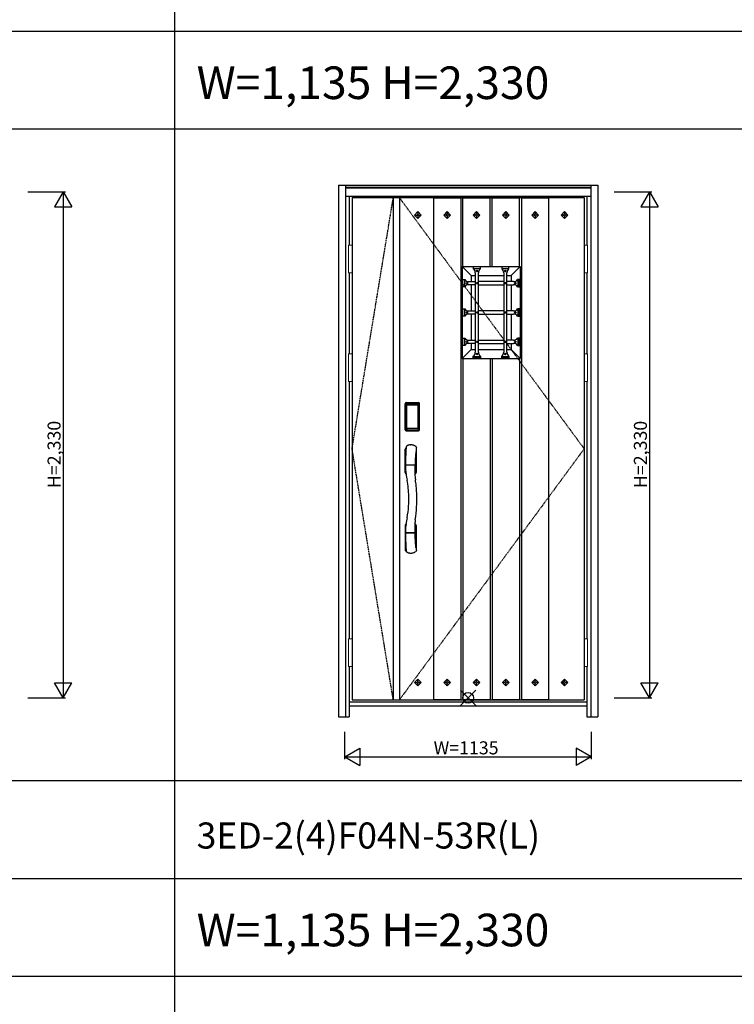
# Model space of a CAD drawing. Extents: x 0 to 27931, y 0 to 20000.
# Drawn here: x 12785 to 16076, y 10670 to 15203 of the extents above; entities that cross this region are included whole.
import ezdxf

# ---------------------------------------------------------------- set-up
doc = ezdxf.new("R2010")
doc.units = 0
doc.linetypes.add('ITTENSAU', pattern=[5.5, 3, -1, 0.5, -1])
doc.layers.get('0').update_dxf_attribs({"linetype": 'CONTINUOUS'})
for name, color, linetype in [('YKK_A1', 4, 'CONTINUOUS'), ('YKK_A2', 3, 'CONTINUOUS'), ('YKK_F1', 7, 'CONTINUOUS'), ('YKK_IN', 1, 'CONTINUOUS'), ('YKK_N1', 2, 'CONTINUOUS')]:
    doc.layers.add(name, color=color, linetype=linetype)
doc.styles.get("Standard").update_dxf_attribs({"font": 'txt.shx', "bigfont": 'bigfont.shx'})

msp = doc.modelspace()

# ---------------------------------------------------------------- linework, layer by layer
at = {"layer": 'YKK_A1'}
for p, q in [((14315.5, 14383.5), (15384.5, 14383.5)), ((14315.5, 14383.5), (14315.5, 12071.5)), ((14505.5, 14383.5), (14505.5, 12071.5)), ((14533.5, 14383.5), (14533.5, 12071.5)), ((14691, 14383.5), (14691, 12071.5)), ((14691, 14383.5), (14816, 14383.5)), ((14691, 14382), (14816, 14382)), ((14816, 14383.5), (14816, 12071.5)), ((14826, 14067), (14826, 14383.5)), ((14826, 14383.5), (14951, 14383.5)), ((14826, 14382), (14951, 14382)), ((14951, 14067), (14951, 14383.5)), ((14961, 14067), (14961, 14383.5)), ((14961, 14383.5), (15086, 14383.5)), ((14961, 14382), (15086, 14382)), ((15086, 14067), (15086, 14383.5)), ((15096, 14383.5), (15096, 12071.5)), ((15096, 14383.5), (15221, 14383.5)), ((15096, 14382), (15221, 14382)), ((15221, 14383.5), (15221, 12071.5)), ((15384.5, 14383.5), (15384.5, 12071.5)), ((14618.5, 14319.1), (14602.9, 14303.5)), ((14602.9, 14303.5), (14618.5, 14287.9)), ((14602.9, 14303.5), (14613.5, 14303.5)), ((14618.5, 14308.4), (14613.5, 14303.5)), ((14613.5, 14303.5), (14618.5, 14298.5)), ((14634.1, 14303.5), (14618.5, 14319.1)), ((14618.5, 14319.1), (14618.5, 14308.4)), ((14623.4, 14303.5), (14618.5, 14308.4)), ((14618.5, 14287.9), (14634.1, 14303.5)), ((14618.5, 14298.5), (14623.4, 14303.5)), ((14618.5, 14298.5), (14618.5, 14287.9)), ((14623.4, 14303.5), (14634.1, 14303.5)), ((14737.9, 14303.5), (14753.5, 14319.1)), ((14753.5, 14287.9), (14737.9, 14303.5)), ((14748.5, 14303.5), (14737.9, 14303.5)), ((14748.5, 14303.5), (14753.5, 14308.4)), ((14753.5, 14298.5), (14748.5, 14303.5)), ((14753.5, 14319.1), (14769.1, 14303.5)), ((14753.5, 14319.1), (14753.5, 14308.4)), ((14753.5, 14308.4), (14758.4, 14303.5)), ((14769.1, 14303.5), (14753.5, 14287.9)), ((14758.4, 14303.5), (14753.5, 14298.5)), ((14753.5, 14298.5), (14753.5, 14287.9)), ((14769.1, 14303.5), (14758.4, 14303.5)), ((14872.9, 14303.5), (14888.5, 14319.1)), ((14888.5, 14287.9), (14872.9, 14303.5)), ((14883.5, 14303.5), (14872.9, 14303.5)), ((14883.5, 14303.5), (14888.5, 14308.4)), ((14888.5, 14298.5), (14883.5, 14303.5)), ((14888.5, 14319.1), (14904.1, 14303.5)), ((14888.5, 14319.1), (14888.5, 14308.4)), ((14888.5, 14308.4), (14893.4, 14303.5)), ((14904.1, 14303.5), (14888.5, 14287.9)), ((14893.4, 14303.5), (14888.5, 14298.5)), ((14888.5, 14298.5), (14888.5, 14287.9)), ((14904.1, 14303.5), (14893.4, 14303.5)), ((15007.9, 14303.5), (15023.5, 14319.1)), ((15023.5, 14287.9), (15007.9, 14303.5)), ((15018.5, 14303.5), (15007.9, 14303.5)), ((15018.5, 14303.5), (15023.5, 14308.4)), ((15023.5, 14298.5), (15018.5, 14303.5)), ((15023.5, 14319.1), (15039.1, 14303.5)), ((15023.5, 14319.1), (15023.5, 14308.4)), ((15023.5, 14308.4), (15028.4, 14303.5)), ((15039.1, 14303.5), (15023.5, 14287.9)), ((15028.4, 14303.5), (15023.5, 14298.5)), ((15023.5, 14298.5), (15023.5, 14287.9)), ((15039.1, 14303.5), (15028.4, 14303.5)), ((15142.9, 14303.5), (15158.5, 14319.1)), ((15158.5, 14287.9), (15142.9, 14303.5)), ((15153.5, 14303.5), (15142.9, 14303.5)), ((15153.5, 14303.5), (15158.5, 14308.4)), ((15158.5, 14298.5), (15153.5, 14303.5)), ((15158.5, 14319.1), (15174.1, 14303.5)), ((15158.5, 14319.1), (15158.5, 14308.4)), ((15158.5, 14308.4), (15163.4, 14303.5)), ((15174.1, 14303.5), (15158.5, 14287.9)), ((15163.4, 14303.5), (15158.5, 14298.5)), ((15158.5, 14298.5), (15158.5, 14287.9)), ((15174.1, 14303.5), (15163.4, 14303.5)), ((15277.9, 14303.5), (15293.5, 14319.1)), ((15293.5, 14287.9), (15277.9, 14303.5)), ((15288.5, 14303.5), (15277.9, 14303.5)), ((15288.5, 14303.5), (15293.5, 14308.4)), ((15293.5, 14298.5), (15288.5, 14303.5)), ((15293.5, 14319.1), (15309.1, 14303.5)), ((15293.5, 14319.1), (15293.5, 14308.4)), ((15293.5, 14308.4), (15298.4, 14303.5)), ((15309.1, 14303.5), (15293.5, 14287.9)), ((15298.4, 14303.5), (15293.5, 14298.5)), ((15293.5, 14298.5), (15293.5, 14287.9)), ((15309.1, 14303.5), (15298.4, 14303.5)), ((14822, 14067), (15090, 14067)), ((14822, 14067), (14822, 13643)), ((14864, 14025), (14822, 14067)), ((14874, 14065), (14874, 14056.3)), ((14907, 14065), (14874, 14065)), ((14874, 14057), (14907, 14057)), ((14907, 14056.3), (14907, 14065)), ((15005, 14065), (15005, 14056.3)), ((15038, 14065), (15005, 14065)), ((15005, 14057), (15038, 14057)), ((15038, 14056.3), (15038, 14065)), ((15048, 14025), (15090, 14067)), ((15090, 14067), (15090, 13643)), ((14825.5, 13973.5), (14825.5, 14006.5)), ((14825.5, 14006.5), (14833.5, 14006.5)), ((14825.5, 13973.5), (14825.5, 14006.5)), ((14825.5, 14006.5), (14834.2, 14006.5)), ((14833.5, 14006.5), (14833.5, 13973.5)), ((14864, 14025), (14883, 14025)), ((14864, 14025), (14864, 13997.5)), ((14883, 14037.1), (14883, 13672.9)), ((14898, 13672.9), (14898, 14037.1)), ((14898, 14025), (15014, 14025)), ((15014, 14037.1), (15014, 13672.9)), ((15029, 13672.9), (15029, 14037.1)), ((15029, 14025), (15048, 14025)), ((15048, 14025), (15048, 13997.5)), ((15086.5, 14006.5), (15077.8, 14006.5)), ((15086.5, 14006.5), (15078.5, 14006.5)), ((15078.5, 14006.5), (15078.5, 13973.5)), ((15086.5, 13973.5), (15086.5, 14006.5)), ((15086.5, 13973.5), (15086.5, 14006.5)), ((14833.5, 13973.5), (14825.5, 13973.5)), ((14834.2, 13973.5), (14825.5, 13973.5)), ((14853.4, 13997.5), (14883, 13997.5)), ((14883, 13982.5), (14853.4, 13982.5)), ((14855.9, 13997.5), (14855.9, 13997.5)), ((14855.9, 13982.5), (14855.9, 13982.5)), ((14864, 13982.5), (14864, 13862.5)), ((15014, 13997.5), (14898, 13997.5)), ((14898, 13982.5), (15014, 13982.5)), ((15058.6, 13997.5), (15029, 13997.5)), ((15029, 13982.5), (15058.6, 13982.5)), ((15048, 13982.5), (15048, 13862.5)), ((15056.1, 13997.5), (15056.1, 13997.5)), ((15056.1, 13982.5), (15056.1, 13982.5)), ((15077.8, 13973.5), (15086.5, 13973.5)), ((15078.5, 13973.5), (15086.5, 13973.5)), ((14825.5, 13838.5), (14825.5, 13871.5)), ((14825.5, 13871.5), (14833.5, 13871.5)), ((14825.5, 13838.5), (14825.5, 13871.5)), ((14825.5, 13871.5), (14834.2, 13871.5)), ((14833.5, 13871.5), (14833.5, 13838.5)), ((15086.5, 13871.5), (15077.8, 13871.5)), ((15086.5, 13871.5), (15078.5, 13871.5)), ((15078.5, 13871.5), (15078.5, 13838.5)), ((15086.5, 13838.5), (15086.5, 13871.5)), ((15086.5, 13838.5), (15086.5, 13871.5)), ((14833.5, 13838.5), (14825.5, 13838.5)), ((14834.2, 13838.5), (14825.5, 13838.5)), ((14853.4, 13862.5), (14883, 13862.5)), ((14883, 13847.5), (14853.4, 13847.5)), ((14864, 13847.5), (14864, 13727.5)), ((15014, 13862.5), (14898, 13862.5)), ((14898, 13847.5), (15014, 13847.5)), ((15058.6, 13862.5), (15029, 13862.5)), ((15029, 13847.5), (15058.6, 13847.5)), ((15048, 13847.5), (15048, 13727.5)), ((15077.8, 13838.5), (15086.5, 13838.5)), ((15078.5, 13838.5), (15086.5, 13838.5)), ((14825.5, 13703.5), (14825.5, 13736.5)), ((14825.5, 13736.5), (14833.5, 13736.5)), ((14825.5, 13703.5), (14825.5, 13736.5)), ((14825.5, 13736.5), (14834.2, 13736.5)), ((14833.5, 13736.5), (14833.5, 13703.5)), ((15086.5, 13736.5), (15077.8, 13736.5)), ((15086.5, 13736.5), (15078.5, 13736.5)), ((15078.5, 13736.5), (15078.5, 13703.5)), ((15086.5, 13703.5), (15086.5, 13736.5)), ((15086.5, 13703.5), (15086.5, 13736.5)), ((14833.5, 13703.5), (14825.5, 13703.5)), ((14834.2, 13703.5), (14825.5, 13703.5)), ((14853.4, 13727.5), (14883, 13727.5)), ((14883, 13712.5), (14853.4, 13712.5)), ((14855.9, 13712.5), (14855.9, 13712.5)), ((14864, 13712.5), (14864, 13685)), ((14898, 13727.5), (15014, 13727.5)), ((14898, 13712.5), (15014, 13712.5)), ((15058.6, 13727.5), (15029, 13727.5)), ((15029, 13712.5), (15058.6, 13712.5)), ((15048, 13712.5), (15048, 13685)), ((15056.1, 13712.5), (15056.1, 13712.5)), ((15077.8, 13703.5), (15086.5, 13703.5)), ((15078.5, 13703.5), (15086.5, 13703.5)), ((14822, 13643), (14864, 13685)), ((14822, 13643), (15090, 13643)), ((14826, 13643), (14826, 12071.5)), ((14864, 13685), (14883, 13685)), ((14874, 13645), (14874, 13653.7)), ((14874, 13645), (14874, 13653)), ((14874, 13653), (14907, 13653)), ((14907, 13645), (14874, 13645)), ((14907, 13645), (14874, 13645)), ((14898, 13685), (15014, 13685)), ((14907, 13653.7), (14907, 13645)), ((14907, 13653), (14907, 13645)), ((14951, 13643), (14951, 12071.5)), ((14961, 13643), (14961, 12071.5)), ((15005, 13645), (15005, 13653.7)), ((15005, 13645), (15005, 13653)), ((15005, 13653), (15038, 13653)), ((15038, 13645), (15005, 13645)), ((15038, 13645), (15005, 13645)), ((15029, 13685), (15048, 13685)), ((15038, 13653.7), (15038, 13645)), ((15038, 13653), (15038, 13645)), ((15048, 13685), (15090, 13643)), ((15086, 13643), (15086, 12071.5)), ((14602.9, 12151.5), (14618.5, 12167.1)), ((14618.5, 12135.9), (14602.9, 12151.5)), ((14602.9, 12151.5), (14613.5, 12151.5)), ((14613.5, 12151.5), (14618.5, 12156.4)), ((14618.5, 12146.5), (14613.5, 12151.5)), ((14618.5, 12167.1), (14634.1, 12151.5)), ((14618.5, 12156.4), (14618.5, 12167.1)), ((14618.5, 12156.4), (14623.4, 12151.5)), ((14634.1, 12151.5), (14618.5, 12135.9)), ((14623.4, 12151.5), (14618.5, 12146.5)), ((14618.5, 12135.9), (14618.5, 12146.5)), ((14623.4, 12151.5), (14634.1, 12151.5)), ((14753.5, 12167.1), (14737.9, 12151.5)), ((14737.9, 12151.5), (14753.5, 12135.9)), ((14748.5, 12151.5), (14737.9, 12151.5)), ((14753.5, 12156.4), (14748.5, 12151.5)), ((14748.5, 12151.5), (14753.5, 12146.5)), ((14769.1, 12151.5), (14753.5, 12167.1)), ((14753.5, 12156.4), (14753.5, 12167.1)), ((14758.4, 12151.5), (14753.5, 12156.4)), ((14753.5, 12135.9), (14769.1, 12151.5)), ((14753.5, 12146.5), (14758.4, 12151.5)), ((14753.5, 12135.9), (14753.5, 12146.5)), ((14769.1, 12151.5), (14758.4, 12151.5)), ((14888.5, 12167.1), (14872.9, 12151.5)), ((14872.9, 12151.5), (14888.5, 12135.9)), ((14883.5, 12151.5), (14872.9, 12151.5)), ((14888.5, 12156.4), (14883.5, 12151.5)), ((14883.5, 12151.5), (14888.5, 12146.5)), ((14904.1, 12151.5), (14888.5, 12167.1)), ((14888.5, 12156.4), (14888.5, 12167.1)), ((14893.4, 12151.5), (14888.5, 12156.4)), ((14888.5, 12135.9), (14904.1, 12151.5)), ((14888.5, 12146.5), (14893.4, 12151.5)), ((14888.5, 12135.9), (14888.5, 12146.5)), ((14904.1, 12151.5), (14893.4, 12151.5)), ((15023.5, 12167.1), (15007.9, 12151.5)), ((15007.9, 12151.5), (15023.5, 12135.9)), ((15018.5, 12151.5), (15007.9, 12151.5)), ((15023.5, 12156.4), (15018.5, 12151.5)), ((15018.5, 12151.5), (15023.5, 12146.5)), ((15039.1, 12151.5), (15023.5, 12167.1)), ((15023.5, 12156.4), (15023.5, 12167.1)), ((15028.4, 12151.5), (15023.5, 12156.4)), ((15023.5, 12135.9), (15039.1, 12151.5)), ((15023.5, 12146.5), (15028.4, 12151.5)), ((15023.5, 12135.9), (15023.5, 12146.5)), ((15039.1, 12151.5), (15028.4, 12151.5)), ((15158.5, 12167.1), (15142.9, 12151.5)), ((15142.9, 12151.5), (15158.5, 12135.9)), ((15153.5, 12151.5), (15142.9, 12151.5)), ((15158.5, 12156.4), (15153.5, 12151.5)), ((15153.5, 12151.5), (15158.5, 12146.5)), ((15174.1, 12151.5), (15158.5, 12167.1)), ((15158.5, 12156.4), (15158.5, 12167.1)), ((15163.4, 12151.5), (15158.5, 12156.4)), ((15158.5, 12135.9), (15174.1, 12151.5)), ((15158.5, 12146.5), (15163.4, 12151.5)), ((15158.5, 12135.9), (15158.5, 12146.5)), ((15174.1, 12151.5), (15163.4, 12151.5)), ((15293.5, 12167.1), (15277.9, 12151.5)), ((15277.9, 12151.5), (15293.5, 12135.9)), ((15288.5, 12151.5), (15277.9, 12151.5)), ((15293.5, 12156.4), (15288.5, 12151.5)), ((15288.5, 12151.5), (15293.5, 12146.5)), ((15309.1, 12151.5), (15293.5, 12167.1)), ((15293.5, 12156.4), (15293.5, 12167.1)), ((15298.4, 12151.5), (15293.5, 12156.4)), ((15293.5, 12135.9), (15309.1, 12151.5)), ((15293.5, 12146.5), (15298.4, 12151.5)), ((15293.5, 12135.9), (15293.5, 12146.5)), ((15309.1, 12151.5), (15298.4, 12151.5)), ((14315.5, 12071.5), (15384.5, 12071.5)), ((14691, 12073), (14816, 12073)), ((14691, 12071.5), (14816, 12071.5)), ((14826, 12073), (14951, 12073)), ((14826, 12071.5), (14951, 12071.5)), ((14961, 12073), (15086, 12073)), ((14961, 12071.5), (15086, 12071.5)), ((15096, 12073), (15221, 12073)), ((15096, 12071.5), (15221, 12071.5))]:
    msp.add_line(p, q, dxfattribs=at)
at = {"layer": 'YKK_A1', "linetype": 'ITTENSAU'}
for p, q in [((14315.5, 13227.5), (14505.5, 14383.5)), ((14533.5, 14383.5), (15384.5, 13227.5)), ((14505.5, 12071.5), (14315.5, 13227.5)), ((15384.5, 13227.5), (14533.5, 12071.5))]:
    msp.add_line(p, q, dxfattribs=at)
at = {"layer": 'YKK_A1'}
for centre in [(14890.5, 14046), (15021.5, 14046), (14844.5, 13990), (14890.5, 13990), (15021.5, 13990), (15067.5, 13990), (14844.5, 13855), (14890.5, 13855), (15021.5, 13855), (15067.5, 13855), (14844.5, 13720), (14890.5, 13720), (15021.5, 13720), (15067.5, 13720), (14890.5, 13664), (15021.5, 13664)]:
    msp.add_circle(centre, 3.5, dxfattribs=at)
for centre, start, end in [((14858, 14037.1), 0, 50.2052), ((14923, 14037.1), 129.7948, 180), ((14989, 14037.1), 0, 50.2052), ((15054, 14037.1), 129.7948, 180), ((14853.4, 14022.5), 219.7948, 270), ((15058.6, 14022.5), 270, 320.2052), ((14853.4, 13957.5), 90, 140.2052), ((15058.6, 13957.5), 39.7948, 90), ((14853.4, 13887.5), 219.7948, 270), ((15058.6, 13887.5), 270, 320.2052), ((14853.4, 13822.5), 90, 140.2052), ((15058.6, 13822.5), 39.7948, 90), ((14853.4, 13752.5), 219.7948, 270), ((15058.6, 13752.5), 270, 320.2052), ((14853.4, 13687.5), 90, 140.2052), ((15058.6, 13687.5), 39.7948, 90), ((14858, 13672.9), 309.7948, 0), ((14923, 13672.9), 180, 230.2052), ((14989, 13672.9), 309.7948, 0), ((15054, 13672.9), 180, 230.2052)]:
    msp.add_arc(centre, 25, start, end, dxfattribs=at)
at = {"layer": 'YKK_A2'}
for p, q in [((14252.5, 14441), (14252.5, 11994)), ((14252.5, 14441), (15447.5, 14441)), ((14285.5, 14441), (14285.5, 11994)), ((14285.5, 14439.2), (15414.5, 14439.2)), ((14285.5, 14431), (15414.5, 14431)), ((14285.5, 14429), (15414.5, 14429)), ((15414.5, 14441), (15414.5, 11994)), ((15447.5, 14441), (15447.5, 11994)), ((14285.5, 14391), (15414.5, 14391)), ((14302.5, 14391), (14302.5, 14164.5)), ((15397.5, 14391), (15397.5, 14164.5)), ((14302.5, 14037.5), (14302.5, 13664.5)), ((15397.5, 14037.5), (15397.5, 13664.5)), ((14302.5, 13537.5), (14302.5, 12352.5)), ((15397.5, 13537.5), (15397.5, 12352.5)), ((14560.2, 13315), (14560.2, 13435.2)), ((14561.4, 13435.2), (14560.2, 13435.2)), ((14560.4, 13315), (14560.4, 13435.2)), ((14561.4, 13315), (14561.4, 13435.2)), ((14562, 13435.2), (14562, 13315)), ((14562.4, 13314.7), (14562.4, 13435.3)), ((14562.4, 13435.3), (14562.7, 13435)), ((14565.2, 13427.1), (14565.2, 13323.1)), ((14565.2, 13427.1), (14565.3, 13427.1)), ((14565.3, 13426.7), (14565.3, 13323.3)), ((14565.3, 13323.3), (14565.3, 13426.7)), ((14567.2, 13426.7), (14565.3, 13426.7)), ((14565.4, 13438.3), (14565.7, 13438)), ((14565.4, 13438.3), (14621.6, 13438.3)), ((14565.5, 13439.3), (14565.5, 13440.5)), ((14565.5, 13440.5), (14621.5, 13440.5)), ((14565.5, 13440.3), (14621.5, 13440.3)), ((14621.5, 13439.3), (14565.5, 13439.3)), ((14565.5, 13438.7), (14621.5, 13438.7)), ((14621.3, 13438), (14565.7, 13438)), ((14566, 13428.8), (14565.8, 13428.6)), ((14566, 13428.6), (14566.1, 13428.7)), ((14566.1, 13428.7), (14566, 13428.7)), ((14566.1, 13428.7), (14566.2, 13428.8)), ((14567.2, 13323.3), (14567.2, 13426.7)), ((14568.1, 13430.3), (14568.1, 13430)), ((14568.1, 13430.3), (14618.9, 13430.3)), ((14618.9, 13430), (14568.1, 13430)), ((14568.2, 13429.7), (14568.2, 13429.7)), ((14568.2, 13429.7), (14568.2, 13429.6)), ((14618.8, 13429.7), (14568.2, 13429.7)), ((14618.8, 13429.7), (14568.2, 13429.7)), ((14568.2, 13427.8), (14568.2, 13429.6)), ((14568.2, 13429.6), (14618.8, 13429.6)), ((14618.8, 13427.8), (14568.2, 13427.8)), ((14618.8, 13429.7), (14618.8, 13429.6)), ((14618.8, 13429.7), (14618.8, 13429.7)), ((14618.8, 13427.8), (14618.8, 13429.6)), ((14618.9, 13430.3), (14618.9, 13430)), ((14619.8, 13323.3), (14619.8, 13426.7)), ((14619.8, 13426.7), (14621.7, 13426.7)), ((14620.9, 13428.7), (14620.8, 13428.8)), ((14620.9, 13428.7), (14621, 13428.7)), ((14621, 13428.6), (14620.9, 13428.7)), ((14621, 13428.8), (14621.2, 13428.6)), ((14621.6, 13438.3), (14621.3, 13438)), ((14621.5, 13439.3), (14621.5, 13440.5)), ((14621.8, 13427.1), (14621.7, 13427.1)), ((14621.7, 13323.3), (14621.7, 13426.7)), ((14621.7, 13323.3), (14621.7, 13426.7)), ((14621.7, 13426.7), (14621.7, 13426.7)), ((14621.8, 13427.1), (14621.8, 13323.1)), ((14624.6, 13435.3), (14624.3, 13435)), ((14624.6, 13314.7), (14624.6, 13435.3)), ((14625, 13435.2), (14625, 13315)), ((14625.6, 13315), (14625.6, 13435.2)), ((14625.6, 13435.2), (14626.8, 13435.2)), ((14626.6, 13315), (14626.6, 13435.2)), ((14626.8, 13315), (14626.8, 13435.2)), ((14561.4, 13315), (14560.2, 13315)), ((14563, 13315.6), (14562.4, 13314.7)), ((14565.2, 13323.1), (14565.3, 13323.1)), ((14567.2, 13323.3), (14565.3, 13323.3)), ((14566, 13312.6), (14565.4, 13311.7)), ((14568, 13311.7), (14565.4, 13311.7)), ((14621.5, 13311.5), (14565.5, 13311.5)), ((14565.5, 13310.9), (14621.5, 13310.9)), ((14565.5, 13310.9), (14565.5, 13309.7)), ((14621.5, 13309.9), (14565.5, 13309.9)), ((14621.5, 13309.7), (14565.5, 13309.7)), ((14566.1, 13321.3), (14566, 13321.3)), ((14566, 13312.6), (14621, 13312.6)), ((14566.2, 13321.2), (14566.1, 13321.3)), ((14566.1, 13321.3), (14566.1, 13321.2)), ((14567.7, 13317.8), (14567.4, 13316.7)), ((14568.1, 13320.2), (14618.9, 13320.2)), ((14568.1, 13320), (14568.1, 13320.2)), ((14618.9, 13320), (14568.1, 13320)), ((14568.2, 13322.2), (14618.8, 13322.2)), ((14568.2, 13322.2), (14568.2, 13320.4)), ((14618.8, 13320.4), (14568.2, 13320.4)), ((14568.2, 13320.4), (14568.2, 13320.3)), ((14568.2, 13320.3), (14618.8, 13320.3)), ((14568.2, 13320.3), (14618.8, 13320.3)), ((14568.2, 13320.3), (14568.2, 13320.3)), ((14568.5, 13311.7), (14568.5, 13312)), ((14569, 13312.1), (14573, 13312.1)), ((14573.5, 13311.7), (14573.5, 13312)), ((14613, 13311.7), (14574, 13311.7)), ((14613.5, 13311.7), (14613.5, 13312)), ((14618, 13312.1), (14614, 13312.1)), ((14618.5, 13311.7), (14618.5, 13312)), ((14618.8, 13322.2), (14618.8, 13320.4)), ((14618.8, 13320.4), (14618.8, 13320.3)), ((14618.8, 13320.3), (14618.8, 13320.3)), ((14618.9, 13320), (14618.9, 13320.2)), ((14619, 13311.7), (14621.6, 13311.7)), ((14619.3, 13317.8), (14619.6, 13316.7)), ((14619.8, 13323.3), (14621.7, 13323.3)), ((14620.8, 13321.2), (14620.9, 13321.3)), ((14620.9, 13321.3), (14621, 13321.3)), ((14620.9, 13321.3), (14620.9, 13321.2)), ((14621, 13312.6), (14621.6, 13311.7)), ((14621.5, 13310.9), (14621.5, 13309.7)), ((14621.8, 13323.1), (14621.7, 13323.1)), ((14624, 13315.6), (14624.6, 13314.7)), ((14625.6, 13315), (14626.8, 13315)), ((14584.6, 13245.6), (14586.5, 13245.6)), ((14560.5, 13117.9), (14560.5, 13225.3)), ((14611, 13226.9), (14610.5, 13223.1)), ((14610.5, 13223.1), (14610.5, 13117.9)), ((14561.4, 13155), (14561.4, 13152)), ((14561.4, 13151.8), (14561.4, 13150.9)), ((14562.4, 13154.2), (14604.6, 13154.2)), ((14604.4, 13152.7), (14562.4, 13152.7)), ((14604.8, 13154.3), (14604.8, 13152.6)), ((14605.1, 13145.6), (14604.8, 13135.9)), ((14605.2, 13148.4), (14605.1, 13145.6)), ((14605.3, 13150.4), (14605.2, 13148.4)), ((14605.3, 13151.8), (14605.3, 13150.4)), ((14605.6, 13158), (14605.5, 13155.1)), ((14605.9, 13164.7), (14605.6, 13158)), ((14606.2, 13171.8), (14605.9, 13164.7)), ((14606.8, 13183.1), (14606.2, 13171.8)), ((14563.8, 13111.9), (14564.2, 13111.7)), ((14604.8, 13129.7), (14604.7, 13122.5)), ((14604.7, 13122.5), (14604.8, 13116.4)), ((14604.8, 13135.9), (14604.8, 13129.7)), ((14604.8, 13116.4), (14604.9, 13112.4)), ((14604.9, 13112.4), (14605, 13110.8)), ((14560.5, 12875.1), (14560.5, 12762.6)), ((14563.8, 12881.1), (14564.2, 12881.3)), ((14610.5, 12875.1), (14610.5, 12767.9)), ((14561.4, 12838), (14561.4, 12841.1)), ((14561.4, 12837.9), (14561.7, 12823.8)), ((14604.3, 12840.3), (14562.4, 12840.3)), ((14603.5, 12838.8), (14562.4, 12838.8)), ((14604.5, 12838.8), (14603.5, 12838.8)), ((14604.8, 12838.7), (14604.8, 12840.4)), ((14605.2, 12843.8), (14605.3, 12841.3)), ((14605.7, 12831.1), (14605.5, 12838)), ((14606.3, 12818.9), (14605.7, 12831.1)), ((14607.2, 12802.2), (14606.3, 12818.9)), ((14608, 12791), (14607.2, 12802.2)), ((14608.8, 12782), (14608, 12791)), ((14609.3, 12777.1), (14608.8, 12782)), ((14566.4, 12754.7), (14566.9, 12753.7)), ((14609.8, 12773.4), (14609.3, 12777.1)), ((14302.5, 12225.5), (14302.5, 11994)), ((15397.5, 12225.5), (15397.5, 11994)), ((14302.5, 12063), (15397.5, 12063)), ((14302.5, 12044), (15397.5, 12044)), ((14252.5, 11994), (14302.5, 11994)), ((15397.5, 11994), (15447.5, 11994))]:
    msp.add_line(p, q, dxfattribs=at)
at = {"layer": 'YKK_A2', "linetype": 'Continuous', "lineweight": 13}
for p, q in [((14315.4, 14164.5), (14299.6, 14164.5)), ((14299.6, 14164.5), (14299.6, 14037.5)), ((14315.4, 14164.5), (14315.4, 14037.5)), ((15384.6, 14164.5), (15400.4, 14164.5)), ((15384.6, 14164.5), (15384.6, 14037.5)), ((15400.4, 14164.5), (15400.4, 14037.5)), ((14315.4, 14037.5), (14299.6, 14037.5)), ((15384.6, 14037.5), (15400.4, 14037.5)), ((14315.4, 13664.5), (14299.6, 13664.5)), ((14299.6, 13664.5), (14299.6, 13537.5)), ((14315.4, 13664.5), (14315.4, 13537.5)), ((15384.6, 13664.5), (15400.4, 13664.5)), ((15384.6, 13664.5), (15384.6, 13537.5)), ((15400.4, 13664.5), (15400.4, 13537.5)), ((14315.4, 13537.5), (14299.6, 13537.5)), ((15384.6, 13537.5), (15400.4, 13537.5)), ((14315.4, 12352.5), (14299.6, 12352.5)), ((14299.6, 12352.5), (14299.6, 12225.5)), ((14315.4, 12352.5), (14315.4, 12225.5)), ((15384.6, 12352.5), (15400.4, 12352.5)), ((15384.6, 12352.5), (15384.6, 12225.5)), ((15400.4, 12352.5), (15400.4, 12225.5)), ((14315.4, 12225.5), (14299.6, 12225.5)), ((15384.6, 12225.5), (15400.4, 12225.5))]:
    msp.add_line(p, q, dxfattribs=at)
at = {"layer": 'YKK_A2'}
for points in [[(14565.4, 13438.3), (14565.1, 13438.3), (14564.7, 13438.2), (14564.4, 13438.2), (14564.1, 13438), (14563.8, 13437.9), (14563.5, 13437.7), (14563.3, 13437.4), (14563.1, 13437.2), (14562.9, 13436.9), (14562.7, 13436.6), (14562.6, 13436.3), (14562.5, 13436), (14562.4, 13435.7), (14562.4, 13435.3)], [(14562.7, 13435), (14562.8, 13435.3), (14562.8, 13435.7), (14562.9, 13436), (14563, 13436.3), (14563.2, 13436.6), (14563.4, 13436.9), (14563.6, 13437.1), (14563.9, 13437.3), (14564.1, 13437.5), (14564.4, 13437.7), (14564.7, 13437.8), (14565.1, 13437.9), (14565.4, 13438), (14565.7, 13438)], [(14562.7, 13435), (14563, 13434.7), (14563.2, 13434.3), (14563.5, 13433.7), (14563.7, 13433.1), (14564, 13432.4), (14564.2, 13431.5), (14564.5, 13430.6), (14564.7, 13429.5), (14564.9, 13428.4), (14565.2, 13427.1)], [(14568.1, 13430.3), (14567.8, 13430.2), (14567.5, 13430.2), (14567.2, 13430.1), (14566.9, 13430), (14566.7, 13429.9), (14566.4, 13429.7), (14566.2, 13429.5), (14566, 13429.3), (14565.8, 13429), (14565.6, 13428.7), (14565.4, 13428.4), (14565.3, 13428.1), (14565.3, 13427.9), (14565.2, 13427.6), (14565.2, 13427.3), (14565.2, 13427.1)], [(14566, 13428.7), (14565.9, 13428.6), (14565.8, 13428.3), (14565.6, 13428), (14565.5, 13427.8), (14565.4, 13427.5), (14565.3, 13427.1), (14565.3, 13426.8), (14565.3, 13426.7)], [(14565.3, 13426.7), (14565.3, 13426.9), (14565.4, 13427.1), (14565.4, 13427.3), (14565.5, 13427.5), (14565.5, 13427.7), (14565.6, 13427.9), (14565.6, 13428), (14565.7, 13428.2), (14565.8, 13428.3), (14565.9, 13428.4), (14566, 13428.6)], [(14565.8, 13428.6), (14565.7, 13428.3), (14565.6, 13428.1), (14565.6, 13428)], [(14565.7, 13438), (14566, 13437.6), (14566.2, 13437.2), (14566.5, 13436.7), (14566.7, 13436.1), (14566.9, 13435.5), (14567.1, 13434.8), (14567.3, 13434.1), (14567.5, 13433.4), (14567.6, 13432.6), (14567.8, 13431.9), (14567.9, 13431.1), (14568.1, 13430.3)], [(14568.1, 13430), (14567.8, 13430), (14567.5, 13429.9), (14567.3, 13429.9), (14567, 13429.8), (14566.8, 13429.6), (14566.6, 13429.5), (14566.4, 13429.3), (14566.2, 13429.1), (14566, 13428.8)], [(14568.2, 13429.7), (14568, 13429.7), (14567.7, 13429.7), (14567.4, 13429.6), (14567, 13429.4), (14566.7, 13429.3), (14566.4, 13429.1), (14566.2, 13428.8), (14566, 13428.7)], [(14566.1, 13428.7), (14566.2, 13428.8), (14566.4, 13429), (14566.6, 13429.2), (14566.8, 13429.3), (14567, 13429.4), (14567.2, 13429.5), (14567.5, 13429.5), (14567.7, 13429.6), (14567.9, 13429.6), (14568.2, 13429.7)], [(14566.2, 13428.8), (14566.4, 13429), (14566.6, 13429.1), (14566.8, 13429.2), (14567, 13429.3), (14567.2, 13429.4), (14567.4, 13429.5), (14567.7, 13429.5), (14567.9, 13429.6), (14568.2, 13429.6)], [(14567.2, 13426.7), (14567.2, 13426.8), (14567.2, 13426.9), (14567.3, 13427), (14567.3, 13427.1), (14567.3, 13427.2), (14567.4, 13427.3), (14567.4, 13427.4), (14567.5, 13427.4), (14567.6, 13427.5), (14567.6, 13427.6), (14567.7, 13427.6), (14567.8, 13427.7), (14567.9, 13427.7), (14568, 13427.8), (14568.1, 13427.8), (14568.2, 13427.8)], [(14620.9, 13428.7), (14620.8, 13428.8), (14620.6, 13429), (14620.4, 13429.2), (14620.2, 13429.3), (14620, 13429.4), (14619.8, 13429.5), (14619.5, 13429.5), (14619.3, 13429.6), (14619.1, 13429.6), (14618.8, 13429.7)], [(14621, 13428.7), (14620.8, 13428.8), (14620.6, 13429.1), (14620.3, 13429.3), (14620, 13429.4), (14619.6, 13429.6), (14619.3, 13429.7), (14619, 13429.7), (14618.8, 13429.7)], [(14620.8, 13428.8), (14620.6, 13429), (14620.4, 13429.1), (14620.2, 13429.2), (14620, 13429.3), (14619.8, 13429.4), (14619.6, 13429.5), (14619.3, 13429.5), (14619.1, 13429.6), (14618.8, 13429.6)], [(14619.8, 13426.7), (14619.8, 13426.8), (14619.8, 13426.9), (14619.7, 13427), (14619.7, 13427.1), (14619.7, 13427.2), (14619.6, 13427.3), (14619.6, 13427.4), (14619.5, 13427.4), (14619.4, 13427.5), (14619.4, 13427.6), (14619.3, 13427.6), (14619.2, 13427.7), (14619.1, 13427.7), (14619, 13427.8), (14618.9, 13427.8), (14618.8, 13427.8)], [(14621.3, 13438), (14621, 13437.6), (14620.8, 13437.2), (14620.5, 13436.7), (14620.3, 13436.1), (14620.1, 13435.5), (14619.9, 13434.8), (14619.7, 13434.1), (14619.5, 13433.4), (14619.4, 13432.6), (14619.2, 13431.9), (14619.1, 13431.1), (14618.9, 13430.3)], [(14618.9, 13430.3), (14619.2, 13430.2), (14619.5, 13430.2), (14619.8, 13430.1), (14620.1, 13430), (14620.3, 13429.9), (14620.6, 13429.7), (14620.8, 13429.5), (14621, 13429.3), (14621.2, 13429), (14621.4, 13428.7), (14621.6, 13428.4), (14621.7, 13428.1), (14621.7, 13427.9), (14621.8, 13427.6), (14621.8, 13427.3), (14621.8, 13427.1)], [(14618.9, 13430), (14619.2, 13430), (14619.5, 13429.9), (14619.7, 13429.9), (14620, 13429.8), (14620.2, 13429.6), (14620.4, 13429.5), (14620.6, 13429.3), (14620.8, 13429.1), (14621, 13428.8)], [(14621.7, 13426.7), (14621.7, 13426.8), (14621.7, 13427.1), (14621.6, 13427.5), (14621.5, 13427.8), (14621.4, 13428), (14621.2, 13428.3), (14621.1, 13428.6), (14621, 13428.7)], [(14621.7, 13426.7), (14621.7, 13426.9), (14621.6, 13427.1), (14621.6, 13427.3), (14621.5, 13427.5), (14621.5, 13427.7), (14621.4, 13427.9), (14621.4, 13428), (14621.3, 13428.2), (14621.2, 13428.3), (14621.1, 13428.4), (14621, 13428.6)], [(14621.2, 13428.6), (14621.3, 13428.3), (14621.4, 13428.1), (14621.4, 13428)], [(14624.3, 13435), (14624.2, 13435.3), (14624.2, 13435.7), (14624.1, 13436), (14624, 13436.3), (14623.8, 13436.6), (14623.6, 13436.9), (14623.4, 13437.1), (14623.1, 13437.3), (14622.9, 13437.5), (14622.6, 13437.7), (14622.3, 13437.8), (14621.9, 13437.9), (14621.6, 13438), (14621.3, 13438)], [(14621.6, 13438.3), (14621.9, 13438.3), (14622.3, 13438.2), (14622.6, 13438.2), (14622.9, 13438), (14623.2, 13437.9), (14623.5, 13437.7), (14623.7, 13437.4), (14623.9, 13437.2), (14624.1, 13436.9), (14624.3, 13436.6), (14624.4, 13436.3), (14624.5, 13436), (14624.6, 13435.7), (14624.6, 13435.3)], [(14624.3, 13435), (14624, 13434.7), (14623.8, 13434.3), (14623.5, 13433.7), (14623.3, 13433.1), (14623, 13432.4), (14622.8, 13431.5), (14622.5, 13430.6), (14622.3, 13429.5), (14622.1, 13428.4), (14621.8, 13427.1)], [(14562.4, 13314.7), (14562.4, 13314.3), (14562.5, 13314), (14562.6, 13313.7), (14562.7, 13313.4), (14562.9, 13313.1), (14563.1, 13312.8), (14563.3, 13312.5), (14563.5, 13312.3), (14563.8, 13312.1), (14564.1, 13312), (14564.4, 13311.8), (14564.7, 13311.7), (14565, 13311.7), (14565.4, 13311.7)], [(14565.2, 13323.1), (14565, 13322), (14564.8, 13321), (14564.6, 13320), (14564.3, 13319.1), (14564.1, 13318.3), (14563.9, 13317.6), (14563.7, 13317), (14563.5, 13316.4), (14563.3, 13316), (14563, 13315.6)], [(14563, 13315.6), (14563.1, 13315.3), (14563.1, 13314.9), (14563.2, 13314.6), (14563.3, 13314.3), (14563.5, 13314), (14563.7, 13313.8), (14563.9, 13313.5), (14564.2, 13313.3), (14564.4, 13313.1), (14564.7, 13312.9), (14565, 13312.8), (14565.4, 13312.7), (14565.7, 13312.6), (14566, 13312.6)], [(14565.2, 13323.1), (14565.2, 13322.8), (14565.2, 13322.5), (14565.3, 13322.2), (14565.4, 13321.9), (14565.5, 13321.6), (14565.7, 13321.3)], [(14566.1, 13321.3), (14565.9, 13321.5), (14565.8, 13321.8), (14565.6, 13322), (14565.5, 13322.2), (14565.4, 13322.5), (14565.4, 13322.8), (14565.3, 13323), (14565.3, 13323.3)], [(14565.3, 13323.3), (14565.3, 13323.2), (14565.3, 13322.8), (14565.4, 13322.5), (14565.5, 13322.2), (14565.6, 13321.9), (14565.8, 13321.7), (14565.9, 13321.4), (14566, 13321.3)], [(14565.7, 13321.3), (14565.9, 13321.1), (14566.1, 13320.9), (14566.3, 13320.7), (14566.5, 13320.5), (14566.7, 13320.4), (14566.9, 13320.2), (14567.1, 13320.1), (14567.3, 13320.1), (14567.5, 13320), (14567.7, 13320), (14567.9, 13320), (14568.1, 13320)], [(14566, 13321.3), (14566.2, 13321.2), (14566.4, 13320.9), (14566.7, 13320.7), (14567, 13320.5), (14567.4, 13320.4), (14567.7, 13320.3), (14568, 13320.3), (14568.2, 13320.3)], [(14567.4, 13316.7), (14567.2, 13315.7), (14566.9, 13314.8), (14566.6, 13313.9), (14566.3, 13313.2), (14566, 13312.6)], [(14568.2, 13320.3), (14567.9, 13320.4), (14567.6, 13320.4), (14567.3, 13320.5), (14567.1, 13320.6), (14566.8, 13320.7), (14566.6, 13320.9), (14566.3, 13321.1), (14566.1, 13321.3)], [(14566.1, 13321.2), (14566.3, 13321), (14566.4, 13320.9), (14566.6, 13320.7), (14566.8, 13320.6), (14567, 13320.5), (14567.2, 13320.4), (14567.4, 13320.3), (14567.6, 13320.3), (14567.8, 13320.3), (14567.9, 13320.2), (14568.1, 13320.2)], [(14568.2, 13320.4), (14568, 13320.4), (14567.7, 13320.5), (14567.5, 13320.5), (14567.3, 13320.6), (14567, 13320.7), (14566.8, 13320.8), (14566.6, 13320.9), (14566.4, 13321), (14566.2, 13321.2)], [(14568.2, 13322.2), (14568.1, 13322.2), (14568, 13322.2), (14567.9, 13322.3), (14567.8, 13322.3), (14567.8, 13322.3), (14567.7, 13322.4), (14567.6, 13322.5), (14567.5, 13322.5), (14567.5, 13322.6), (14567.4, 13322.7), (14567.3, 13322.8), (14567.3, 13322.9), (14567.3, 13323), (14567.2, 13323.1), (14567.2, 13323.2), (14567.2, 13323.3)], [(14568.1, 13320), (14567.9, 13318.9), (14567.7, 13317.8)], [(14568.5, 13311.7), (14568.4, 13311.7), (14568.4, 13311.7), (14568.4, 13311.7), (14568.4, 13311.7), (14568.3, 13311.7), (14568.2, 13311.7), (14568.2, 13311.7), (14568.1, 13311.7), (14568, 13311.7), (14568, 13311.7)], [(14569, 13312.1), (14568.9, 13312.1), (14568.8, 13312.1), (14568.8, 13312.1), (14568.7, 13312), (14568.6, 13312), (14568.6, 13312), (14568.5, 13312), (14568.5, 13312), (14568.5, 13312), (14568.5, 13312)], [(14573.5, 13312), (14573.5, 13312), (14573.5, 13312), (14573.5, 13312), (14573.4, 13312), (14573.4, 13312), (14573.3, 13312), (14573.2, 13312.1), (14573.2, 13312.1), (14573.1, 13312.1), (14573, 13312.1)], [(14574, 13311.7), (14574, 13311.7), (14573.9, 13311.7), (14573.8, 13311.7), (14573.8, 13311.7), (14573.7, 13311.7), (14573.6, 13311.7), (14573.6, 13311.7), (14573.6, 13311.7), (14573.6, 13311.7), (14573.5, 13311.7)], [(14613, 13311.7), (14613, 13311.7), (14613.1, 13311.7), (14613.2, 13311.7), (14613.2, 13311.7), (14613.3, 13311.7), (14613.4, 13311.7), (14613.4, 13311.7), (14613.4, 13311.7), (14613.4, 13311.7), (14613.5, 13311.7)], [(14613.5, 13312), (14613.5, 13312), (14613.5, 13312), (14613.5, 13312), (14613.6, 13312), (14613.6, 13312), (14613.7, 13312), (14613.8, 13312.1), (14613.8, 13312.1), (14613.9, 13312.1), (14614, 13312.1)], [(14618, 13312.1), (14618.1, 13312.1), (14618.2, 13312.1), (14618.2, 13312.1), (14618.3, 13312), (14618.4, 13312), (14618.4, 13312), (14618.5, 13312), (14618.5, 13312), (14618.5, 13312), (14618.5, 13312)], [(14618.5, 13311.7), (14618.6, 13311.7), (14618.6, 13311.7), (14618.6, 13311.7), (14618.6, 13311.7), (14618.7, 13311.7), (14618.8, 13311.7), (14618.8, 13311.7), (14618.9, 13311.7), (14619, 13311.7), (14619, 13311.7)], [(14618.8, 13322.2), (14618.9, 13322.2), (14619, 13322.2), (14619.1, 13322.3), (14619.2, 13322.3), (14619.2, 13322.3), (14619.3, 13322.4), (14619.4, 13322.5), (14619.5, 13322.5), (14619.5, 13322.6), (14619.6, 13322.7), (14619.6, 13322.8), (14619.7, 13322.9), (14619.7, 13323), (14619.8, 13323.1), (14619.8, 13323.2), (14619.8, 13323.3)], [(14618.8, 13320.3), (14619.1, 13320.4), (14619.4, 13320.4), (14619.6, 13320.5), (14619.9, 13320.6), (14620.2, 13320.7), (14620.4, 13320.9), (14620.7, 13321.1), (14620.9, 13321.3)], [(14618.8, 13320.3), (14619, 13320.3), (14619.3, 13320.3), (14619.6, 13320.4), (14620, 13320.5), (14620.3, 13320.7), (14620.6, 13320.9), (14620.8, 13321.2), (14621, 13321.3)], [(14618.8, 13320.4), (14619, 13320.4), (14619.3, 13320.5), (14619.5, 13320.5), (14619.7, 13320.6), (14620, 13320.7), (14620.2, 13320.8), (14620.4, 13320.9), (14620.6, 13321), (14620.8, 13321.2)], [(14621.3, 13321.3), (14621.1, 13321.1), (14620.9, 13320.9), (14620.7, 13320.7), (14620.5, 13320.5), (14620.3, 13320.4), (14620.1, 13320.2), (14619.9, 13320.1), (14619.7, 13320.1), (14619.5, 13320), (14619.3, 13320), (14619.1, 13320), (14618.9, 13320)], [(14620.9, 13321.2), (14620.7, 13321), (14620.6, 13320.9), (14620.4, 13320.7), (14620.2, 13320.6), (14620, 13320.5), (14619.8, 13320.4), (14619.6, 13320.3), (14619.4, 13320.3), (14619.2, 13320.3), (14619.1, 13320.2), (14618.9, 13320.2)], [(14618.9, 13320), (14619.1, 13318.9), (14619.3, 13317.8)], [(14619.6, 13316.7), (14619.8, 13315.7), (14620.1, 13314.8), (14620.4, 13313.9), (14620.7, 13313.2), (14621, 13312.6)], [(14620.9, 13321.3), (14621.1, 13321.5), (14621.2, 13321.8), (14621.4, 13322), (14621.5, 13322.2), (14621.6, 13322.5), (14621.6, 13322.8), (14621.7, 13323), (14621.7, 13323.3)], [(14621, 13321.3), (14621.1, 13321.4), (14621.2, 13321.7), (14621.4, 13321.9), (14621.5, 13322.2), (14621.6, 13322.5), (14621.7, 13322.8), (14621.7, 13323.2), (14621.7, 13323.3)], [(14624, 13315.6), (14623.9, 13315.3), (14623.9, 13314.9), (14623.8, 13314.6), (14623.7, 13314.3), (14623.5, 13314), (14623.3, 13313.8), (14623.1, 13313.5), (14622.8, 13313.3), (14622.6, 13313.1), (14622.3, 13312.9), (14622, 13312.8), (14621.6, 13312.7), (14621.3, 13312.6), (14621, 13312.6)], [(14621.8, 13323.1), (14621.8, 13322.8), (14621.8, 13322.5), (14621.7, 13322.2), (14621.6, 13321.9), (14621.5, 13321.6), (14621.3, 13321.3)], [(14624.6, 13314.7), (14624.6, 13314.3), (14624.5, 13314), (14624.4, 13313.7), (14624.3, 13313.4), (14624.1, 13313.1), (14623.9, 13312.8), (14623.7, 13312.5), (14623.5, 13312.3), (14623.2, 13312.1), (14622.9, 13312), (14622.6, 13311.8), (14622.3, 13311.7), (14622, 13311.7), (14621.6, 13311.7)], [(14621.8, 13323.1), (14622, 13322), (14622.2, 13321), (14622.4, 13320), (14622.7, 13319.1), (14622.9, 13318.3), (14623.1, 13317.6), (14623.3, 13317), (14623.5, 13316.4), (14623.7, 13316), (14624, 13315.6)]]:
    msp.add_lwpolyline(points, dxfattribs=at)
for centre, radius, start, end in [((14565.5, 13435.2), 5.3, 90, 180), ((14565.5, 13435.2), 5.09, 90, 180), ((14565.5, 13435.2), 4.11, 90, 180), ((14565.5, 13435.2), 3.5, 90, 180), ((14621.5, 13435.2), 5.3, 0, 90), ((14621.5, 13435.2), 5.09, 0, 90), ((14621.5, 13435.2), 4.11, 0, 90), ((14621.5, 13435.2), 3.5, 0, 90), ((14565.5, 13315), 5.3, 180, 270), ((14565.5, 13315), 5.09, 180, 270), ((14565.5, 13315), 4.11, 180, 270), ((14565.5, 13315), 3.5, 180, 270), ((14621.5, 13315), 5.3, 270, 0), ((14621.5, 13315), 5.09, 270, 0), ((14621.5, 13315), 4.11, 270, 0), ((14621.5, 13315), 3.5, 270, 0), ((15772.7, 13142.7), 1211.3, 175.6597, 178.6069), ((14570.5, 13233.8), 5.67, 147.4635, 174.3624), ((14532.5, 13254.4), 37.5, 332.1202, 335.3324), ((14580.9, 13232.3), 15.6, 149.9158, 155.6181), ((14571.5, 13237.4), 4.96, 119.9394, 146.3819), ((14573.7, 13233.6), 9.35, 110.5683, 119.9769), ((14586.4, 13205.1), 40.6, 107.8412, 113.2658), ((14586.2, 13205.7), 39.9, 102.1974, 107.8166), ((14586.2, 13205.7), 39.9, 96.5834, 102.1931), ((14585.6, 13215.4), 30.2, 91.9464, 97.5144), ((14586.2, 13205.1), 40.5, 81.3294, 89.6265), ((14586.2, 13204.9), 40.7, 75.8382, 81.3451), ((14589, 13214.9), 30.4, 70.7669, 76.2954), ((14579.5, 13186.1), 60.7, 68.4586, 71.2267), ((14577.6, 13186.8), 60.8, 62.92, 66.6089), ((14586.2, 13205), 40.6, 53.86, 62.0027), ((14607.7, 13234.5), 4.12, 2.0401, 53.5253), ((14606.2, 13234.5), 5.61, 354.6081, 1.8212), ((14567.5, 13225.3), 7, 121.9657, 180), ((14585.5, 13196.5), 41, 120.5563, 121.9657), ((15277.1, 13141.1), 671.6, 173.2112, 176.4144), ((15631.4, 13095.6), 1028.8, 172.3185, 172.667), ((14607.7, 13233.7), 4.15, 358.9483, 3.1539), ((14607.7, 13233.6), 4.13, 352.8084, 0.3061), ((16065.3, 13133.1), 1504.1, 178.5137, 179.1629), ((14562.3, 13155.1), 0.907, 179.5626, 274.4078), ((14562.3, 13151.8), 0.911, 84.3635, 178.3697), ((14859, 13152.6), 297.7, 180.3236, 183.4459), ((14604.4, 13151.8), 0.906, 0.528, 93.675), ((14604.6, 13155.1), 0.905, 272.5441, 357.6653), ((14567.5, 13117.9), 7, 180, 238.0343), ((14859.8, 13152.4), 298.4, 183.4016, 187.841), ((15026.5, 13179), 467.2, 188.2778, 191.8772), ((14585.5, 13146.7), 41, 298.3547, 301.9657), ((14834.7, 13120.2), 229.9, 182.34, 188.7366), ((14603.5, 13117.9), 7, 301.9657, 0), ((14094.3, 12996), 482.9, 1.6794, 10.3575), ((14003.8, 12997.9), 609.9, 5.5624, 8.2314), ((13977.4, 12995.3), 636.4, 1.3826, 5.5697), ((14108.8, 12996.5), 468.3, 355.9382, 1.672), ((14031.6, 12996), 582.2, 356.47, 1.4405), ((14095.3, 12996.9), 481.8, 349.6394, 356.004), ((13935.4, 13001.7), 678.7, 351.4938, 356.4954), ((14567.5, 12875.1), 7, 121.9657, 180), ((14852.8, 12841.2), 291.4, 172.0895, 176.2237), ((14997.2, 12819.2), 437.5, 167.9989, 171.8431), ((15169.8, 12866.8), 565, 178.4245, 182.3409), ((14855.6, 12871), 250.8, 173.0798, 177.4096), ((14585.5, 12846.3), 41, 58.0343, 61.6472), ((14603.5, 12875.1), 7, 0, 58.0343), ((14847.8, 12841.1), 286.5, 176.1286, 179.9476), ((14562.4, 12841.3), 1, 179.9529, 270.1706), ((14562.3, 12837.9), 0.909, 84.6523, 179.2187), ((14604.3, 12841.3), 1.02, 269.1013, 296.1404), ((14604.6, 12837.9), 0.909, 9.9404, 94.3482), ((14604.3, 12841.3), 1, 296.2349, 0.8405), ((15947.8, 12857.2), 1386.5, 181.3811, 183.0542), ((15877.4, 12857.1), 1316.2, 183.2137, 184.2918), ((14567.5, 12762.6), 7, 180, 221.4096), ((14585.5, 12778.5), 31, 221.4096, 233.1119), ((14569.9, 12759), 5.09, 184.8616, 204.6129), ((14518.8, 12731.9), 52.8, 25.5141, 28.2779), ((14571.6, 12755.7), 5.17, 203.2954, 230.4066), ((14572.8, 12757.4), 7.19, 231.9966, 250.7504), ((14586.4, 12787.9), 40.6, 246.7342, 252.1588), ((14586.2, 12787.3), 39.9, 252.1834, 257.8026), ((14586.2, 12787.3), 39.9, 257.8069, 263.4166), ((14586.2, 12787.7), 40.3, 263.4145, 268.9782), ((14586.6, 12777.6), 30.3, 268.05, 273.6084), ((14586.4, 12785.5), 38.1, 273.0577, 280.4025), ((14587.2, 12784), 36.5, 279.5668, 288.7697), ((14585.9, 12788.7), 41.4, 288.3759, 300.5527), ((14596.6, 12771.8), 21.4, 299.15, 312.1421), ((15010, 12823), 403.3, 187.0673, 187.8546), ((15019.7, 12824.4), 413, 187.8534, 188.792), ((14607.7, 12758.5), 4.15, 321.4127, 352.5793), ((18697.2, 13400.1), 4135.3, 188.8877, 188.9168), ((14607.4, 12758.5), 4.43, 352.4109, 7.9121)]:
    msp.add_arc(centre, radius, start, end, dxfattribs=at)
at = {"layer": 'YKK_F1'}
for p, q in [((13500, 0), (13500, 19500)), ((0, 15150), (21600, 15150)), ((0, 14700), (21600, 14700)), ((0, 11700), (21600, 11700)), ((0, 11250), (21600, 11250)), ((0, 10800), (21600, 10800))]:
    msp.add_line(p, q, dxfattribs=at)
at = {"layer": 'YKK_IN', "linetype": 'Continuous'}
for p, q in [((14814.6, 12045.6), (14885.4, 12116.4)), ((14814.6, 12116.4), (14885.4, 12045.6))]:
    msp.add_line(p, q, dxfattribs=at)
msp.add_circle((14850, 12081), 25, dxfattribs=at)
at = {"layer": 'YKK_N1'}
for p, q in [((12822.5, 14411), (12995.5, 14411)), ((12985.4, 14411), (12945.4, 14341.7)), ((12985.4, 14411), (13025.4, 14341.7)), ((12985.5, 14411), (12985.5, 12081)), ((15522.5, 14411), (15695.5, 14411)), ((15685.4, 14411), (15645.4, 14341.7)), ((15685.4, 14411), (15725.4, 14341.7)), ((15685.5, 14411), (15685.5, 12081)), ((12945.4, 14341.7), (13025.4, 14341.7)), ((15645.4, 14341.7), (15725.4, 14341.7)), ((12945.4, 12150.3), (13025.4, 12150.3)), ((12985.4, 12081), (12945.4, 12150.3)), ((12985.4, 12081), (13025.4, 12150.3)), ((15645.4, 12150.3), (15725.4, 12150.3)), ((15685.4, 12081), (15645.4, 12150.3)), ((15685.4, 12081), (15725.4, 12150.3)), ((12822.5, 12081), (12995.5, 12081)), ((15522.5, 12081), (15695.5, 12081)), ((14282.5, 11799), (14282.5, 11924)), ((15417.5, 11924), (15417.5, 11799)), ((14282.5, 11809), (14351.8, 11849)), ((14351.8, 11849), (14351.8, 11769)), ((15417.5, 11809), (15348.2, 11849)), ((15348.2, 11849), (15348.2, 11769)), ((14282.5, 11809), (15417.5, 11809)), ((14282.5, 11809), (14351.8, 11769)), ((15417.5, 11809), (15348.2, 11769))]:
    msp.add_line(p, q, dxfattribs=at)

# ---------------------------------------------------------------- texts
for s, height, p in [('W=1,135 H=2,330', 150, (13600, 14837.5)), ('3ED-2(4)F04N-53R(L)', 120, (13600, 11387.5)), ('W=1,135 H=2,330', 150, (13600, 10937.5))]:
    msp.add_text(s, height=height).set_placement(p)
at = {"layer": 'YKK_N1', "linetype": 'Continuous'}
for p in [(12973.5, 13046.9), (15673.5, 13046.9)]:
    msp.add_text('H=2,330', height=60, rotation=90, dxfattribs=at).set_placement(p)
msp.add_text('W=1135', height=60, dxfattribs=at).set_placement((14691.3, 11821))

doc.saveas('drawing.dxf')
